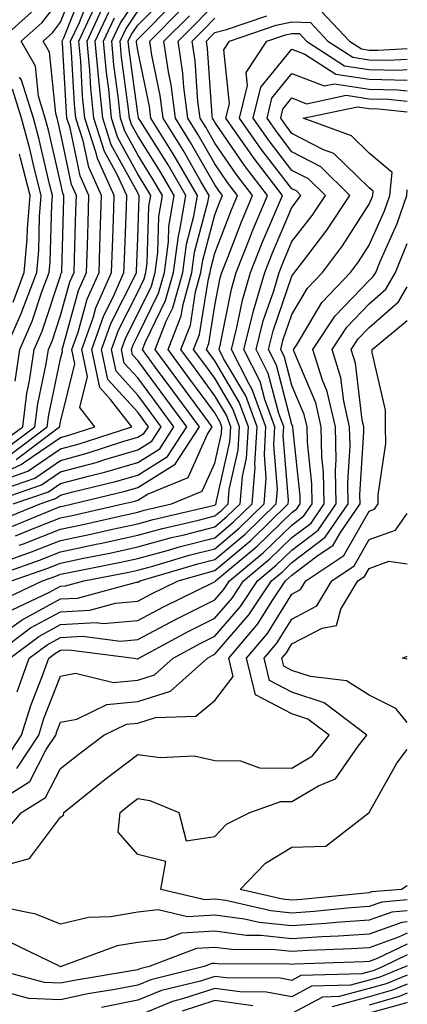
# Model space of a CAD drawing. Units: inches. Extents: x 1010723 to 1013363, y 7237178 to 7239818.
# Drawn here: x 1013313 to 1013363, y 7237597 to 7237725 of the extents above; entities that cross this region are included whole.
import ezdxf

# ---------------------------------------------------------------- set-up
doc = ezdxf.new("R2010")
doc.units = ezdxf.units.IN
doc.header["$MEASUREMENT"] = 0
doc.layers.add('Contour_10107237', color=7, linetype='Continuous', true_color=0xb147b3)

msp = doc.modelspace()

# ---------------------------------------------------------------- linework, layer by layer
at = {"layer": 'Contour_10107237'}
for points in [[(1013310.91, 7237669.06, 3012), (1013314.73, 7237671.92, 3012), (1013315.1, 7237674.87, 3012), (1013316.19, 7237680.06, 3012), (1013316.47, 7237681.92, 3012), (1013316.95, 7237683.02, 3012), (1013318.05, 7237686.33, 3012), (1013319.26, 7237690.71, 3012), (1013319.8, 7237691.92, 3012), (1013319.86, 7237693.73, 3012), (1013320.04, 7237699.93, 3012), (1013320.11, 7237701.92, 3012), (1013319.47, 7237703.34, 3012), (1013318.05, 7237710.09, 3012), (1013317.71, 7237711.58, 3012), (1013317.61, 7237711.92, 3012), (1013317.42, 7237712.55, 3012), (1013316.61, 7237720.48, 3012), (1013315.79, 7237721.92, 3012), (1013316.99, 7237722.98, 3012), (1013318.05, 7237724.36, 3012), (1013320.18, 7237729.79, 3012)], [(1013311.59, 7237668.38, 3011), (1013316.33, 7237671.92, 3011), (1013316.52, 7237673.45, 3011), (1013318.05, 7237680.73, 3011), (1013318.28, 7237681.69, 3011), (1013318.24, 7237681.92, 3011), (1013318.34, 7237682.21, 3011), (1013320.38, 7237689.59, 3011), (1013321.42, 7237691.92, 3011), (1013321.53, 7237695.4, 3011), (1013321.61, 7237698.36, 3011), (1013321.73, 7237701.92, 3011), (1013320.58, 7237704.45, 3011), (1013319.28, 7237710.69, 3011), (1013318.88, 7237711.92, 3011), (1013318.8, 7237712.67, 3011), (1013318.3, 7237721.67, 3011), (1013318.27, 7237721.92, 3011), (1013318.48, 7237722.35, 3011), (1013321.06, 7237728.91, 3011)], [(1013312.28, 7237667.69, 3010), (1013317.92, 7237671.92, 3010), (1013317.93, 7237672.04, 3010), (1013318.05, 7237672.57, 3010), (1013319.91, 7237680.06, 3010), (1013319.52, 7237681.92, 3010), (1013320.32, 7237684.19, 3010), (1013321.51, 7237688.46, 3010), (1013323.03, 7237691.92, 3010), (1013323.2, 7237696.77, 3010), (1013323.36, 7237701.92, 3010), (1013321.7, 7237705.57, 3010), (1013320.99, 7237708.98, 3010), (1013320.04, 7237711.92, 3010), (1013319.86, 7237713.73, 3010), (1013319.48, 7237720.49, 3010), (1013319.35, 7237721.92, 3010), (1013320.48, 7237724.35, 3010), (1013321.93, 7237728.04, 3010)], [(1013308.24, 7237652.11, 2999), (1013315.33, 7237654.64, 2999), (1013318.05, 7237655.72, 2999), (1013322.86, 7237656.73, 2999), (1013323.18, 7237656.79, 2999), (1013328.05, 7237657.85, 2999), (1013331.25, 7237658.72, 2999), (1013335.95, 7237659.82, 2999), (1013338.05, 7237660.36, 2999), (1013338.9, 7237661.07, 2999), (1013339.77, 7237661.92, 2999), (1013339.92, 7237663.8, 2999), (1013341.07, 7237668.9, 2999), (1013341.25, 7237671.92, 2999), (1013340.39, 7237674.26, 2999), (1013338.05, 7237678.2, 2999), (1013336.47, 7237680.34, 2999), (1013335.3, 7237681.92, 2999), (1013336.07, 7237683.9, 2999), (1013337.21, 7237691.08, 2999), (1013337.44, 7237691.92, 2999), (1013337.52, 7237692.45, 2999), (1013338.05, 7237694.44, 2999), (1013340.12, 7237699.85, 2999), (1013340.98, 7237701.92, 2999), (1013339.71, 7237703.58, 2999), (1013338.05, 7237705.99, 2999), (1013335.89, 7237709.76, 2999), (1013334.55, 7237711.92, 2999), (1013334.03, 7237715.94, 2999), (1013333.9, 7237717.77, 2999), (1013333.28, 7237721.92, 2999), (1013335.67, 7237724.3, 2999), (1013338.05, 7237726.74, 2999)], [(1013310.23, 7237669.74, 3013), (1013313.14, 7237671.92, 3013), (1013313.68, 7237676.29, 3013), (1013314.02, 7237677.89, 3013), (1013314.61, 7237681.92, 3013), (1013315.65, 7237684.32, 3013), (1013318.05, 7237691.5, 3013), (1013318.14, 7237691.83, 3013), (1013318.19, 7237691.92, 3013), (1013318.19, 7237692.06, 3013), (1013318.46, 7237701.51, 3013), (1013318.48, 7237701.92, 3013), (1013318.34, 7237702.21, 3013), (1013318.05, 7237703.61, 3013), (1013316.5, 7237710.37, 3013), (1013316.07, 7237711.92, 3013), (1013315.18, 7237714.79, 3013), (1013314.79, 7237718.66, 3013), (1013312.92, 7237721.92, 3013), (1013315.64, 7237724.33, 3013), (1013318.05, 7237727.46, 3013)], [(1013311.19, 7237658.78, 3003), (1013317.48, 7237661.35, 3003), (1013318.05, 7237661.58, 3003), (1013318.33, 7237661.64, 3003), (1013319.58, 7237661.92, 3003), (1013326.42, 7237663.55, 3003), (1013328.05, 7237664.03, 3003), (1013332.91, 7237667.06, 3003), (1013336.06, 7237671.92, 3003), (1013332.66, 7237676.53, 3003), (1013330.37, 7237679.6, 3003), (1013328.65, 7237681.92, 3003), (1013329.04, 7237682.91, 3003), (1013331.67, 7237688.3, 3003), (1013332.69, 7237691.92, 3003), (1013333.32, 7237696.65, 3003), (1013333.52, 7237697.39, 3003), (1013334.28, 7237701.92, 3003), (1013331.99, 7237705.86, 3003), (1013328.35, 7237711.62, 3003), (1013328.17, 7237711.92, 3003), (1013328.16, 7237712.03, 3003), (1013328.05, 7237712.53, 3003), (1013326.93, 7237720.8, 3003), (1013326.83, 7237721.92, 3003), (1013327.22, 7237722.75, 3003), (1013328.05, 7237723.99, 3003), (1013332.01, 7237727.96, 3003)], [(1013311.91, 7237661.92, 3005), (1013316.48, 7237663.49, 3005), (1013318.05, 7237664.56, 3005), (1013321.66, 7237665.53, 3005), (1013323.9, 7237666.07, 3005), (1013328.05, 7237667.29, 3005), (1013330.9, 7237669.07, 3005), (1013332.75, 7237671.92, 3005), (1013330.76, 7237674.63, 3005), (1013328.05, 7237678.26, 3005), (1013326.31, 7237680.18, 3005), (1013325.94, 7237681.92, 3005), (1013326.49, 7237683.48, 3005), (1013328.05, 7237686.55, 3005), (1013329.82, 7237690.15, 3005), (1013330.31, 7237691.92, 3005), (1013330.66, 7237694.53, 3005), (1013330.79, 7237699.18, 3005), (1013331.26, 7237701.92, 3005), (1013330.07, 7237703.94, 3005), (1013328.05, 7237707.16, 3005), (1013326.37, 7237710.24, 3005), (1013325.82, 7237711.92, 3005), (1013325.57, 7237714.4, 3005), (1013324.97, 7237718.84, 3005), (1013324.69, 7237721.92, 3005), (1013325.76, 7237724.21, 3005), (1013328.05, 7237727.61, 3005)], [(1013312.21, 7237657.76, 3002), (1013315.06, 7237658.93, 3002), (1013318.05, 7237660.11, 3002), (1013319.54, 7237660.43, 3002), (1013326.12, 7237661.92, 3002), (1013327.68, 7237662.29, 3002), (1013328.05, 7237662.4, 3002), (1013329.33, 7237663.2, 3002), (1013334.61, 7237665.36, 3002), (1013337.1, 7237670.97, 3002), (1013337.72, 7237671.92, 3002), (1013336.77, 7237673.2, 3002), (1013333.61, 7237677.48, 3002), (1013330.32, 7237681.92, 3002), (1013331.75, 7237685.62, 3002), (1013332.61, 7237687.36, 3002), (1013333.88, 7237691.92, 3002), (1013334.37, 7237695.6, 3002), (1013335.34, 7237699.21, 3002), (1013335.79, 7237701.92, 3002), (1013332.93, 7237706.8, 3002), (1013332.54, 7237707.43, 3002), (1013329.76, 7237711.92, 3002), (1013329.56, 7237713.43, 3002), (1013328.05, 7237720.72, 3002), (1013327.9, 7237721.77, 3002), (1013327.89, 7237721.92, 3002), (1013327.94, 7237722.03, 3002), (1013328.05, 7237722.18, 3002), (1013332.92, 7237727.05, 3002)], [(1013308.05, 7237664.79, 3009), (1013312.95, 7237667.02, 3009), (1013313.69, 7237667.56, 3009), (1013318.05, 7237670.54, 3009), (1013319.13, 7237670.84, 3009), (1013322.47, 7237671.92, 3009), (1013320.53, 7237674.4, 3009), (1013321.54, 7237678.43, 3009), (1013320.8, 7237681.92, 3009), (1013322.3, 7237686.17, 3009), (1013322.63, 7237687.34, 3009), (1013324.65, 7237691.92, 3009), (1013324.76, 7237695.21, 3009), (1013324.89, 7237698.76, 3009), (1013324.99, 7237701.92, 3009), (1013322.82, 7237706.69, 3009), (1013322.7, 7237707.27, 3009), (1013321.19, 7237711.92, 3009), (1013320.91, 7237714.78, 3009), (1013320.66, 7237719.31, 3009), (1013320.41, 7237721.92, 3009), (1013322.49, 7237726.36, 3009)], [(1013309.67, 7237663.54, 3007), (1013314.71, 7237665.26, 3007), (1013318.05, 7237667.55, 3007), (1013321.49, 7237668.48, 3007), (1013326.12, 7237669.99, 3007), (1013328.05, 7237670.55, 3007), (1013328.89, 7237671.08, 3007), (1013329.44, 7237671.92, 3007), (1013328.85, 7237672.72, 3007), (1013328.05, 7237673.8, 3007), (1013324.18, 7237678.05, 3007), (1013323.37, 7237681.92, 3007), (1013324.59, 7237685.38, 3007), (1013327.76, 7237691.63, 3007), (1013327.88, 7237691.92, 3007), (1013327.89, 7237692.08, 3007), (1013328.05, 7237696.38, 3007), (1013328.22, 7237701.75, 3007), (1013328.24, 7237701.92, 3007), (1013328.17, 7237702.04, 3007), (1013328.05, 7237702.23, 3007), (1013324.62, 7237708.49, 3007), (1013323.51, 7237711.92, 3007), (1013323.01, 7237716.88, 3007), (1013323.01, 7237716.96, 3007), (1013322.55, 7237721.92, 3007), (1013324.3, 7237725.67, 3007)], [(1013310.05, 7237721.92, 3014), (1013314.28, 7237725.69, 3014)], [(1013310.18, 7237659.79, 3004), (1013315.38, 7237661.92, 3004), (1013317.37, 7237662.6, 3004), (1013318.05, 7237663.06, 3004), (1013319.62, 7237663.49, 3004), (1013325.16, 7237664.81, 3004), (1013328.05, 7237665.66, 3004), (1013331.91, 7237668.06, 3004), (1013334.41, 7237671.92, 3004), (1013331.7, 7237675.57, 3004), (1013328.05, 7237680.49, 3004), (1013327.37, 7237681.24, 3004), (1013327.23, 7237681.92, 3004), (1013327.44, 7237682.53, 3004), (1013328.05, 7237683.73, 3004), (1013330.75, 7237689.22, 3004), (1013331.5, 7237691.92, 3004), (1013332.02, 7237695.89, 3004), (1013332.09, 7237697.88, 3004), (1013332.78, 7237701.92, 3004), (1013331.03, 7237704.9, 3004), (1013328.05, 7237709.63, 3004), (1013327.24, 7237711.11, 3004), (1013326.98, 7237711.92, 3004), (1013326.86, 7237713.11, 3004), (1013325.95, 7237719.82, 3004), (1013325.76, 7237721.92, 3004), (1013326.49, 7237723.48, 3004), (1013328.05, 7237725.81, 3004)], [(1013311.49, 7237665.36, 3008), (1013313.82, 7237666.15, 3008), (1013318.05, 7237669.05, 3008), (1013320.32, 7237669.65, 3008), (1013327.28, 7237671.92, 3008), (1013324.51, 7237675.46, 3008), (1013323.12, 7237676.99, 3008), (1013322.09, 7237681.92, 3008), (1013323.64, 7237686.33, 3008), (1013324.86, 7237688.73, 3008), (1013326.27, 7237691.92, 3008), (1013326.32, 7237693.65, 3008), (1013326.58, 7237700.45, 3008), (1013326.62, 7237701.92, 3008), (1013325.43, 7237704.54, 3008), (1013323.74, 7237707.61, 3008), (1013322.35, 7237711.92, 3008), (1013321.96, 7237715.83, 3008), (1013321.83, 7237718.14, 3008), (1013321.48, 7237721.92, 3008), (1013323.58, 7237726.39, 3008)], [(1013312.68, 7237656.55, 3001), (1013313.23, 7237656.74, 3001), (1013318.05, 7237658.65, 3001), (1013320.76, 7237659.21, 3001), (1013326.69, 7237660.56, 3001), (1013328.05, 7237660.86, 3001), (1013328.88, 7237661.09, 3001), (1013332.44, 7237661.92, 3001), (1013336.42, 7237663.55, 3001), (1013338.05, 7237667.21, 3001), (1013338.91, 7237671.06, 3001), (1013338.97, 7237671.92, 3001), (1013338.71, 7237672.58, 3001), (1013338.05, 7237673.72, 3001), (1013334.56, 7237678.43, 3001), (1013331.98, 7237681.92, 3001), (1013333.67, 7237686.3, 3001), (1013333.92, 7237687.79, 3001), (1013335.07, 7237691.92, 3001), (1013335.42, 7237694.55, 3001), (1013337.15, 7237701.02, 3001), (1013337.31, 7237701.92, 3001), (1013336.25, 7237703.72, 3001), (1013333.92, 7237707.79, 3001), (1013331.36, 7237711.92, 3001), (1013330.98, 7237714.85, 3001), (1013329.89, 7237720.08, 3001), (1013329.61, 7237721.92, 3001), (1013333.83, 7237726.14, 3001)], [(1013351.89, 7237725.76, 2997), (1013355.49, 7237721.92, 2997), (1013357.04, 7237720.91, 2997), (1013358.05, 7237720.76, 2997), (1013359.24, 7237720.73, 2997), (1013363, 7237720.95, 2997)], [(1013308.43, 7237661.92, 3006), (1013315.59, 7237664.38, 3006), (1013318.05, 7237666.06, 3006), (1013322.67, 7237667.3, 3006), (1013323.8, 7237667.67, 3006), (1013328.05, 7237668.92, 3006), (1013329.9, 7237670.07, 3006), (1013331.1, 7237671.92, 3006), (1013329.8, 7237673.67, 3006), (1013328.05, 7237676.02, 3006), (1013325.25, 7237679.12, 3006), (1013324.66, 7237681.92, 3006), (1013325.54, 7237684.43, 3006), (1013328.05, 7237689.38, 3006), (1013328.89, 7237691.08, 3006), (1013329.11, 7237691.92, 3006), (1013329.28, 7237693.15, 3006), (1013329.51, 7237700.46, 3006), (1013329.75, 7237701.92, 3006), (1013329.12, 7237702.99, 3006), (1013328.05, 7237704.69, 3006), (1013325.49, 7237709.36, 3006), (1013324.66, 7237711.92, 3006), (1013324.29, 7237715.68, 3006), (1013324, 7237717.87, 3006), (1013323.62, 7237721.92, 3006), (1013325.03, 7237724.94, 3006)], [(1013310.45, 7237654.32, 3000), (1013314.27, 7237655.7, 3000), (1013318.05, 7237657.18, 3000), (1013321.97, 7237658, 3000), (1013324.78, 7237658.65, 3000), (1013328.05, 7237659.35, 3000), (1013330.06, 7237659.91, 3000), (1013337.85, 7237661.72, 3000), (1013338.05, 7237661.77, 3000), (1013338.13, 7237661.84, 3000), (1013338.21, 7237661.92, 3000), (1013338.23, 7237662.1, 3000), (1013339.99, 7237669.98, 3000), (1013340.11, 7237671.92, 3000), (1013339.55, 7237673.42, 3000), (1013338.05, 7237675.95, 3000), (1013335.52, 7237679.39, 3000), (1013333.64, 7237681.92, 3000), (1013334.88, 7237685.09, 3000), (1013335.56, 7237689.43, 3000), (1013336.25, 7237691.92, 3000), (1013336.47, 7237693.5, 3000), (1013338.05, 7237699.4, 3000), (1013338.74, 7237701.23, 3000), (1013339.04, 7237701.92, 3000), (1013338.61, 7237702.48, 3000), (1013338.05, 7237703.3, 3000), (1013334.91, 7237708.78, 3000), (1013332.95, 7237711.92, 3000), (1013332.4, 7237716.27, 3000), (1013332.04, 7237717.93, 3000), (1013331.45, 7237721.92, 3000), (1013334.75, 7237725.22, 3000)], [(1013310.51, 7237649.46, 2997), (1013315.69, 7237651.92, 2997), (1013317.42, 7237652.55, 2997), (1013318.05, 7237652.79, 2997), (1013319.15, 7237653.02, 2997), (1013325.65, 7237654.32, 2997), (1013328.05, 7237654.84, 2997), (1013332.06, 7237655.93, 2997), (1013333.59, 7237656.38, 2997), (1013338.05, 7237657.53, 2997), (1013340.43, 7237659.54, 2997), (1013342.88, 7237661.92, 2997), (1013343.28, 7237666.69, 2997), (1013343.25, 7237667.12, 2997), (1013343.54, 7237671.92, 2997), (1013342.06, 7237675.93, 2997), (1013339.18, 7237680.79, 2997), (1013338.6, 7237681.92, 2997), (1013338.78, 7237682.65, 2997), (1013340.19, 7237689.78, 2997), (1013340.81, 7237691.92, 2997), (1013342.63, 7237696.5, 2997), (1013342.86, 7237697.11, 2997), (1013344.87, 7237701.92, 2997), (1013341.91, 7237705.78, 2997), (1013338.05, 7237711.4, 2997), (1013337.86, 7237711.73, 2997), (1013337.75, 7237711.92, 2997), (1013337.7, 7237712.27, 2997), (1013337.09, 7237720.96, 2997), (1013336.95, 7237721.92, 2997), (1013337.49, 7237722.48, 2997), (1013338.05, 7237723.03, 2997), (1013339.55, 7237723.42, 2997), (1013344.77, 7237725.2, 2997)], [(1013311.7, 7237651.92, 2998), (1013316.38, 7237653.59, 2998), (1013318.05, 7237654.25, 2998), (1013321.01, 7237654.88, 2998), (1013324.42, 7237655.55, 2998), (1013328.05, 7237656.34, 2998), (1013332.43, 7237657.54, 2998), (1013334.05, 7237657.92, 2998), (1013338.05, 7237658.94, 2998), (1013339.66, 7237660.31, 2998), (1013341.33, 7237661.92, 2998), (1013341.62, 7237665.49, 2998), (1013342.14, 7237667.83, 2998), (1013342.4, 7237671.92, 2998), (1013341.22, 7237675.09, 2998), (1013338.05, 7237680.45, 2998), (1013337.42, 7237681.3, 2998), (1013336.96, 7237681.92, 2998), (1013337.27, 7237682.7, 2998), (1013338.05, 7237687.62, 2998), (1013338.75, 7237691.22, 2998), (1013338.97, 7237691.92, 2998), (1013339.56, 7237693.43, 2998), (1013341.49, 7237698.48, 2998), (1013342.92, 7237701.92, 2998), (1013340.8, 7237704.67, 2998), (1013338.05, 7237708.7, 2998), (1013336.88, 7237710.75, 2998), (1013336.15, 7237711.92, 2998), (1013335.86, 7237714.11, 2998), (1013335.49, 7237719.36, 2998), (1013335.11, 7237721.92, 2998), (1013336.59, 7237723.38, 2998), (1013338.05, 7237724.89, 2998)], [(1013311.79, 7237648.18, 2996), (1013316.59, 7237650.46, 2996), (1013318.05, 7237651.25, 2996), (1013318.68, 7237651.29, 2996), (1013321.07, 7237651.92, 2996), (1013326.89, 7237653.08, 2996), (1013328.05, 7237653.34, 2996), (1013329.99, 7237653.86, 2996), (1013334.72, 7237655.25, 2996), (1013338.05, 7237656.11, 2996), (1013341.2, 7237658.77, 2996), (1013344.45, 7237661.92, 2996), (1013344.72, 7237665.25, 2996), (1013344.47, 7237668.34, 2996), (1013344.68, 7237671.92, 2996), (1013342.9, 7237676.77, 2996), (1013342.46, 7237677.51, 2996), (1013340.2, 7237681.92, 2996), (1013340.92, 7237684.79, 2996), (1013341.62, 7237688.35, 2996), (1013342.67, 7237691.92, 2996), (1013344.19, 7237695.78, 2996), (1013345.92, 7237699.79, 2996), (1013346.8, 7237701.92, 2996), (1013343.01, 7237706.88, 2996), (1013342.83, 7237707.14, 2996), (1013339.49, 7237711.92, 2996), (1013339.94, 7237713.81, 2996), (1013339.2, 7237720.77, 2996), (1013339.96, 7237721.92, 2996), (1013345.99, 7237723.98, 2996), (1013348.05, 7237724.4, 2996), (1013350.45, 7237724.32, 2996), (1013352.71, 7237721.92, 2996), (1013355.95, 7237719.82, 2996), (1013358.05, 7237719.5, 2996), (1013360.53, 7237719.44, 2996), (1013363, 7237719.58, 2996)], [(1013308.05, 7237643.36, 2995), (1013312.94, 7237646.81, 2995), (1013313.07, 7237646.9, 2995), (1013318.05, 7237649.59, 2995), (1013320.26, 7237649.71, 2995), (1013327.88, 7237651.75, 2995), (1013328.05, 7237651.77, 2995), (1013328.15, 7237651.82, 2995), (1013328.35, 7237651.92, 2995), (1013335.84, 7237654.13, 2995), (1013338.05, 7237654.69, 2995), (1013341.97, 7237658, 2995), (1013346.01, 7237661.92, 2995), (1013346.17, 7237663.8, 2995), (1013345.69, 7237669.56, 2995), (1013345.83, 7237671.92, 2995), (1013344.53, 7237675.44, 2995), (1013343.92, 7237677.79, 2995), (1013341.79, 7237681.92, 2995), (1013343.05, 7237686.92, 2995), (1013343.06, 7237686.93, 2995), (1013344.51, 7237691.92, 2995), (1013345.52, 7237694.45, 2995), (1013348.05, 7237700.34, 2995), (1013348.73, 7237701.24, 2995), (1013349.19, 7237701.92, 2995), (1013348.62, 7237702.49, 2995), (1013348.05, 7237702.78, 2995), (1013344.06, 7237707.93, 2995), (1013341.26, 7237711.92, 2995), (1013342.29, 7237716.16, 2995), (1013342.11, 7237717.86, 2995), (1013344.8, 7237721.92, 2995), (1013347.22, 7237722.75, 2995), (1013348.05, 7237722.92, 2995), (1013349.02, 7237722.89, 2995), (1013349.92, 7237721.92, 2995), (1013354.85, 7237718.72, 2995), (1013358.05, 7237718.23, 2995), (1013361.82, 7237718.15, 2995), (1013363, 7237718.22, 2995)], [(1013308.92, 7237641.92, 2994), (1013314.14, 7237645.83, 2994), (1013318.05, 7237647.93, 2994), (1013321.83, 7237648.14, 2994), (1013325.17, 7237649.04, 2994), (1013328.05, 7237649.29, 2994), (1013329.77, 7237650.2, 2994), (1013333.31, 7237651.92, 2994), (1013336.98, 7237652.99, 2994), (1013338.05, 7237653.28, 2994), (1013342.74, 7237657.23, 2994), (1013347.57, 7237661.92, 2994), (1013347.6, 7237662.37, 2994), (1013346.91, 7237670.78, 2994), (1013346.98, 7237671.92, 2994), (1013346.35, 7237673.62, 2994), (1013344.97, 7237678.84, 2994), (1013343.39, 7237681.92, 2994), (1013344.33, 7237685.64, 2994), (1013345.68, 7237689.55, 2994), (1013346.37, 7237691.92, 2994), (1013346.85, 7237693.12, 2994), (1013348.05, 7237695.92, 2994), (1013350.66, 7237699.31, 2994), (1013352.38, 7237701.92, 2994), (1013350.19, 7237704.06, 2994), (1013348.05, 7237705.16, 2994), (1013345.1, 7237708.97, 2994), (1013343.03, 7237711.92, 2994), (1013344.02, 7237715.95, 2994), (1013348.05, 7237720.88, 2994), (1013349.73, 7237720.24, 2994), (1013353.75, 7237717.62, 2994), (1013358.05, 7237716.97, 2994), (1013362.99, 7237716.86, 2994), (1013363, 7237716.86, 2994)], [(1013311.45, 7237641.92, 2993), (1013315.23, 7237644.74, 2993), (1013318.05, 7237646.26, 2993), (1013322.66, 7237646.53, 2993), (1013323.56, 7237646.41, 2993), (1013328.05, 7237646.81, 2993), (1013331.4, 7237648.57, 2993), (1013337.84, 7237651.71, 2993), (1013338.05, 7237651.81, 2993), (1013338.1, 7237651.87, 2993), (1013338.13, 7237651.92, 2993), (1013343.54, 7237656.43, 2993), (1013348.05, 7237660.8, 2993), (1013348.68, 7237661.29, 2993), (1013349.12, 7237661.92, 2993), (1013349.1, 7237662.97, 2993), (1013348.16, 7237671.81, 2993), (1013348.16, 7237671.92, 2993), (1013348.14, 7237672.01, 2993), (1013348.05, 7237672.22, 2993), (1013346.03, 7237679.9, 2993), (1013344.99, 7237681.92, 2993), (1013345.61, 7237684.36, 2993), (1013348.05, 7237691.46, 2993), (1013348.23, 7237691.74, 2993), (1013348.38, 7237691.92, 2993), (1013349.41, 7237693.28, 2993), (1013352.57, 7237697.4, 2993), (1013355.56, 7237701.92, 2993), (1013351.77, 7237705.64, 2993), (1013348.05, 7237707.55, 2993), (1013346.15, 7237710.02, 2993), (1013344.81, 7237711.92, 2993), (1013345.44, 7237714.53, 2993), (1013348.05, 7237717.71, 2993), (1013352.24, 7237716.11, 2993), (1013353.58, 7237716.39, 2993), (1013358.05, 7237715.71, 2993), (1013361.75, 7237715.62, 2993), (1013363, 7237715.49, 2993)], [(1013312.15, 7237677.82, 3014), (1013312.76, 7237681.92, 3014), (1013314.36, 7237685.61, 3014), (1013315.67, 7237689.54, 3014), (1013316.58, 7237691.92, 3014), (1013316.69, 7237693.28, 3014), (1013316.9, 7237700.77, 3014), (1013316.99, 7237701.92, 3014), (1013316.61, 7237703.36, 3014), (1013315.28, 7237709.15, 3014), (1013314.52, 7237711.92, 3014), (1013312.99, 7237716.86, 3014), (1013312.73, 7237717.24, 3014)], [(1013310.89, 7237681.92, 3015), (1013313.07, 7237686.9, 3015), (1013313.08, 7237686.95, 3015), (1013314.95, 7237691.92, 3015), (1013315.21, 7237694.76, 3015), (1013315.33, 7237699.2, 3015), (1013315.54, 7237701.92, 3015), (1013314.67, 7237705.3, 3015), (1013314.07, 7237707.94, 3015), (1013312.97, 7237711.92, 3015), (1013311.81, 7237715.68, 3015)], [(1013312.43, 7237637.54, 2992), (1013313.98, 7237641.92, 2992), (1013316.31, 7237643.66, 2992), (1013318.05, 7237644.6, 2992), (1013320.89, 7237644.76, 2992), (1013325.83, 7237644.14, 2992), (1013328.05, 7237644.33, 2992), (1013333.02, 7237646.95, 2992), (1013333.14, 7237647.01, 2992), (1013338.05, 7237649.47, 2992), (1013339.18, 7237650.79, 2992), (1013339.94, 7237651.92, 2992), (1013344.37, 7237655.6, 2992), (1013348.05, 7237659.18, 2992), (1013349.6, 7237660.37, 2992), (1013350.68, 7237661.92, 2992), (1013350.63, 7237664.5, 2992), (1013350.04, 7237669.93, 2992), (1013350, 7237671.92, 2992), (1013349.63, 7237673.5, 2992), (1013348.05, 7237677.28, 2992), (1013347.08, 7237680.95, 2992), (1013346.59, 7237681.92, 2992), (1013346.88, 7237683.09, 2992), (1013348.05, 7237686.48, 2992), (1013350.07, 7237689.9, 2992), (1013352.01, 7237691.92, 2992), (1013354.6, 7237695.37, 2992), (1013358.05, 7237700.78, 2992), (1013358.4, 7237701.57, 2992), (1013358.53, 7237701.92, 2992), (1013358.58, 7237702.45, 2992), (1013358.05, 7237702.9, 2992), (1013353.48, 7237707.35, 2992), (1013352.13, 7237707.84, 2992), (1013348.05, 7237709.95, 2992), (1013347.19, 7237711.06, 2992), (1013346.59, 7237711.92, 2992), (1013346.87, 7237713.1, 2992), (1013348.05, 7237714.55, 2992), (1013349.94, 7237713.81, 2992), (1013355.07, 7237714.9, 2992), (1013358.05, 7237714.45, 2992), (1013360.52, 7237714.39, 2992), (1013363, 7237714.13, 2992)], [(1013311.03, 7237628.94, 2991), (1013312.99, 7237631.92, 2991), (1013314.18, 7237635.79, 2991), (1013315.67, 7237639.54, 2991), (1013316.51, 7237641.92, 2991), (1013317.39, 7237642.58, 2991), (1013318.05, 7237642.94, 2991), (1013319.12, 7237642.99, 2991), (1013327.59, 7237641.92, 2991), (1013327.96, 7237641.83, 2991), (1013328.05, 7237641.84, 2991), (1013328.11, 7237641.86, 2991), (1013328.18, 7237641.92, 2991), (1013334.58, 7237645.39, 2991), (1013338.05, 7237647.12, 2991), (1013340.28, 7237649.69, 2991), (1013341.76, 7237651.92, 2991), (1013345.19, 7237654.78, 2991), (1013348.05, 7237657.55, 2991), (1013350.53, 7237659.44, 2991), (1013352.23, 7237661.92, 2991), (1013352.14, 7237666.01, 2991), (1013351.93, 7237668.04, 2991), (1013351.84, 7237671.92, 2991), (1013351.13, 7237675, 2991), (1013348.35, 7237681.62, 2991), (1013348.26, 7237681.92, 2991), (1013348.66, 7237682.53, 2991), (1013351.93, 7237688.04, 2991), (1013355.63, 7237691.92, 2991), (1013356.66, 7237693.31, 2991), (1013358.05, 7237695.47, 2991), (1013360.04, 7237699.93, 2991), (1013360.73, 7237701.92, 2991), (1013361.02, 7237704.89, 2991), (1013358.05, 7237707.41, 2991), (1013355.76, 7237709.63, 2991), (1013349.52, 7237711.92, 2991), (1013356.56, 7237713.41, 2991), (1013358.05, 7237713.18, 2991), (1013359.28, 7237713.15, 2991), (1013363, 7237712.76, 2991)], [(1013311.9, 7237688.07, 3016), (1013313.34, 7237691.92, 3016), (1013313.72, 7237696.25, 3016), (1013313.76, 7237697.63, 3016), (1013314.09, 7237701.92, 3016), (1013312.86, 7237706.73, 3016), (1013312.71, 7237707.26, 3016)], [(1013312.36, 7237627.61, 2990), (1013315.21, 7237631.92, 2990), (1013315.88, 7237634.09, 2990), (1013318.05, 7237639.59, 2990), (1013320, 7237639.97, 2990), (1013324.91, 7237638.78, 2990), (1013328.05, 7237639.06, 2990), (1013330.22, 7237639.75, 2990), (1013332.64, 7237641.92, 2990), (1013336.16, 7237643.81, 2990), (1013338.05, 7237644.76, 2990), (1013341.36, 7237648.61, 2990), (1013343.58, 7237651.92, 2990), (1013346.01, 7237653.96, 2990), (1013348.05, 7237655.92, 2990), (1013351.45, 7237658.52, 2990), (1013353.78, 7237661.92, 2990), (1013353.69, 7237666.28, 2990), (1013353.78, 7237667.65, 2990), (1013353.68, 7237671.92, 2990), (1013352.62, 7237676.49, 2990), (1013352, 7237677.97, 2990), (1013350.76, 7237681.92, 2990), (1013353.65, 7237686.32, 2990), (1013358.05, 7237690.9, 2990), (1013358.59, 7237691.38, 2990), (1013358.91, 7237691.92, 2990), (1013359.48, 7237693.35, 2990), (1013361.69, 7237698.28, 2990), (1013362.93, 7237701.92, 2990), (1013363, 7237702.62, 2990)], [(1013308.77, 7237622.64, 2989), (1013314.05, 7237625.92, 2989), (1013316.2, 7237630.07, 2989), (1013317.42, 7237631.92, 2989), (1013317.57, 7237632.4, 2989), (1013318.05, 7237633.61, 2989), (1013320.14, 7237634.01, 2989), (1013324.05, 7237635.92, 2989), (1013328.05, 7237636.28, 2989), (1013332.32, 7237637.65, 2989), (1013337.1, 7237641.92, 2989), (1013337.72, 7237642.25, 2989), (1013338.05, 7237642.42, 2989), (1013342.45, 7237647.52, 2989), (1013345.38, 7237651.92, 2989), (1013346.84, 7237653.13, 2989), (1013348.05, 7237654.3, 2989), (1013352.37, 7237657.6, 2989), (1013355.34, 7237661.92, 2989), (1013355.28, 7237664.69, 2989), (1013355.58, 7237669.45, 2989), (1013355.52, 7237671.92, 2989), (1013354.75, 7237675.22, 2989), (1013354.4, 7237678.27, 2989), (1013353.25, 7237681.92, 2989), (1013355.15, 7237684.82, 2989), (1013358.05, 7237687.84, 2989), (1013360.23, 7237689.74, 2989), (1013361.49, 7237691.92, 2989), (1013363, 7237695.7, 2989)], [(1013310.72, 7237619.25, 2988), (1013312.98, 7237621.92, 2988), (1013316.11, 7237623.86, 2988), (1013318.05, 7237627.6, 2988), (1013320.45, 7237629.52, 2988), (1013323.64, 7237631.92, 2988), (1013326.6, 7237633.37, 2988), (1013328.05, 7237633.5, 2988), (1013330.37, 7237634.24, 2988), (1013335.57, 7237634.4, 2988), (1013338.05, 7237636.41, 2988), (1013340.44, 7237639.53, 2988), (1013339.86, 7237641.92, 2988), (1013343.61, 7237646.36, 2988), (1013345.5, 7237649.37, 2988), (1013347.2, 7237651.92, 2988), (1013347.66, 7237652.31, 2988), (1013348.05, 7237652.68, 2988), (1013351.27, 7237655.14, 2988), (1013353.4, 7237656.57, 2988), (1013354.33, 7237658.2, 2988), (1013356.89, 7237661.92, 2988), (1013356.86, 7237663.11, 2988), (1013357.38, 7237671.25, 2988), (1013357.37, 7237671.92, 2988), (1013357.15, 7237672.82, 2988), (1013356.29, 7237680.16, 2988), (1013355.74, 7237681.92, 2988), (1013356.65, 7237683.32, 2988), (1013358.05, 7237684.77, 2988), (1013361.86, 7237688.11, 2988), (1013363, 7237690.07, 2988)], [(1013311.35, 7237615.22, 2987), (1013314.03, 7237615.94, 2987), (1013318.05, 7237621.28, 2987), (1013318.41, 7237621.56, 2987), (1013318.46, 7237621.92, 2987), (1013323.78, 7237626.19, 2987), (1013328.05, 7237629.44, 2987), (1013330.95, 7237629.02, 2987), (1013335.38, 7237629.25, 2987), (1013338.05, 7237628.64, 2987), (1013341.38, 7237628.59, 2987), (1013343.82, 7237627.69, 2987), (1013348.05, 7237627.67, 2987), (1013350.73, 7237629.24, 2987), (1013352.85, 7237631.92, 2987), (1013350.12, 7237633.99, 2987), (1013348.05, 7237634.68, 2987), (1013343.3, 7237637.17, 2987), (1013342.15, 7237641.92, 2987), (1013344.86, 7237645.11, 2987), (1013348.05, 7237650.2, 2987), (1013349.17, 7237650.8, 2987), (1013349.84, 7237651.92, 2987), (1013354.75, 7237655.22, 2987), (1013358.05, 7237660.99, 2987), (1013358.73, 7237661.24, 2987), (1013359.22, 7237661.92, 2987), (1013359.21, 7237663.08, 2987), (1013360.21, 7237669.76, 2987), (1013360.19, 7237671.92, 2987), (1013360.18, 7237674.05, 2987), (1013358.43, 7237681.54, 2987), (1013358.43, 7237681.92, 2987), (1013363, 7237685.69, 2987)], [(1013363, 7237610.56, 2986), (1013359.68, 7237610.29, 2986), (1013358.05, 7237609.71, 2986), (1013355.68, 7237609.55, 2986), (1013350.91, 7237609.06, 2986), (1013348.05, 7237608.87, 2986), (1013345.3, 7237609.17, 2986), (1013339.49, 7237610.48, 2986), (1013338.05, 7237610.67, 2986), (1013336.73, 7237610.6, 2986), (1013331.06, 7237611.92, 2986), (1013331.7, 7237615.57, 2986), (1013328.05, 7237616.46, 2986), (1013325.5, 7237619.37, 2986), (1013325.78, 7237621.92, 2986), (1013327.04, 7237622.93, 2986), (1013328.05, 7237623.7, 2986), (1013329.6, 7237623.47, 2986), (1013333.38, 7237621.92, 2986), (1013334.35, 7237618.22, 2986), (1013338.05, 7237618.8, 2986), (1013339.57, 7237620.4, 2986), (1013342.58, 7237621.92, 2986), (1013346.62, 7237623.35, 2986), (1013348.05, 7237623.34, 2986), (1013351.49, 7237625.36, 2986), (1013353.69, 7237626.28, 2986), (1013356.62, 7237630.49, 2986), (1013357.76, 7237631.92, 2986), (1013352.24, 7237636.11, 2986), (1013348.05, 7237637.5, 2986), (1013345.15, 7237639.02, 2986), (1013344.45, 7237641.92, 2986), (1013346.1, 7237643.87, 2986), (1013348.05, 7237646.98, 2986), (1013351.28, 7237648.69, 2986), (1013353.2, 7237651.92, 2986), (1013356.1, 7237653.87, 2986), (1013358.05, 7237657.28, 2986), (1013361.47, 7237658.5, 2986), (1013363, 7237660.66, 2986)], [(1013363, 7237633.59, 2985), (1013361.53, 7237635.4, 2985), (1013358.05, 7237637.1, 2985), (1013355.12, 7237638.99, 2985), (1013350.44, 7237639.53, 2985), (1013348.05, 7237640.32, 2985), (1013347, 7237640.87, 2985), (1013346.74, 7237641.92, 2985), (1013347.35, 7237642.62, 2985), (1013348.05, 7237643.76, 2985), (1013351.95, 7237645.82, 2985), (1013353.82, 7237646.15, 2985), (1013354.39, 7237648.26, 2985), (1013356.57, 7237651.92, 2985), (1013357.45, 7237652.52, 2985), (1013358.05, 7237653.56, 2985), (1013360.61, 7237654.48, 2985), (1013363, 7237654.14, 2985)], [(1013363, 7237641.77, 2984), (1013362.38, 7237641.92, 2984), (1013363, 7237642.18, 2984)], [(1013363, 7237612.38, 2985), (1013362.23, 7237611.92, 2985), (1013358.36, 7237611.61, 2985), (1013358.05, 7237611.49, 2985), (1013357.59, 7237611.46, 2985), (1013349.34, 7237610.63, 2985), (1013348.05, 7237610.54, 2985), (1013346.8, 7237610.67, 2985), (1013341.32, 7237611.92, 2985), (1013344.62, 7237615.35, 2985), (1013348.05, 7237617.43, 2985), (1013352.42, 7237617.55, 2985), (1013358.05, 7237621.91, 2985), (1013361.66, 7237628.31, 2985), (1013363, 7237630.09, 2985)], [(1013363, 7237609.14, 2987), (1013360.99, 7237608.98, 2987), (1013358.05, 7237607.94, 2987), (1013353.76, 7237607.63, 2987), (1013352.47, 7237607.5, 2987), (1013348.05, 7237607.21, 2987), (1013343.78, 7237607.65, 2987), (1013341.88, 7237608.09, 2987), (1013338.05, 7237608.59, 2987), (1013334.51, 7237608.38, 2987), (1013330.7, 7237609.27, 2987), (1013328.05, 7237608.99, 2987), (1013324.51, 7237608.38, 2987), (1013321.67, 7237608.3, 2987), (1013318.05, 7237607.43, 2987), (1013314.85, 7237608.72, 2987), (1013310.33, 7237609.64, 2987)], [(1013363, 7237607.72, 2988), (1013362.31, 7237607.66, 2988), (1013358.05, 7237606.15, 2988), (1013354.09, 7237605.88, 2988), (1013351.93, 7237605.8, 2988), (1013348.05, 7237605.54, 2988), (1013344.01, 7237605.96, 2988), (1013342.1, 7237605.97, 2988), (1013338.05, 7237606.5, 2988), (1013333.71, 7237606.26, 2988), (1013331.56, 7237605.43, 2988), (1013328.05, 7237605.05, 2988), (1013325.37, 7237604.6, 2988), (1013318.12, 7237601.92, 2988), (1013318.05, 7237601.91, 2988), (1013317.99, 7237601.92, 2988), (1013311.29, 7237605.16, 2988)], [(1013363, 7237606.27, 2989), (1013361.85, 7237605.72, 2989), (1013358.05, 7237604.37, 2989), (1013355.76, 7237604.21, 2989), (1013350.14, 7237604.01, 2989), (1013348.05, 7237603.87, 2989), (1013345.86, 7237604.11, 2989), (1013340.26, 7237604.13, 2989), (1013338.05, 7237604.42, 2989), (1013335.69, 7237604.28, 2989), (1013329.52, 7237601.92, 2989), (1013328.34, 7237601.63, 2989), (1013328.05, 7237601.51, 2989), (1013327.54, 7237601.41, 2989), (1013319.83, 7237600.14, 2989), (1013318.05, 7237599.77, 2989), (1013315.98, 7237599.85, 2989), (1013308.15, 7237601.92, 2989)], [(1013363, 7237604.85, 2990), (1013359.09, 7237602.96, 2990), (1013358.05, 7237602.58, 2990), (1013357.42, 7237602.55, 2990), (1013348.36, 7237602.23, 2990), (1013348.05, 7237602.21, 2990), (1013347.73, 7237602.24, 2990), (1013338.41, 7237602.28, 2990), (1013338.05, 7237602.33, 2990), (1013337.66, 7237602.31, 2990), (1013336.65, 7237601.92, 2990), (1013329.75, 7237600.22, 2990), (1013328.05, 7237599.53, 2990), (1013325.08, 7237598.95, 2990), (1013321.59, 7237598.38, 2990), (1013318.05, 7237597.63, 2990), (1013313.93, 7237597.8, 2990), (1013311.55, 7237598.42, 2990)], [(1013363, 7237603.43, 2991), (1013359.88, 7237601.92, 2991), (1013358.58, 7237601.39, 2991), (1013358.05, 7237601.25, 2991), (1013357.12, 7237600.99, 2991), (1013349.2, 7237600.77, 2991), (1013348.05, 7237600.14, 2991), (1013346.57, 7237600.44, 2991), (1013339.51, 7237600.46, 2991), (1013338.05, 7237600.66, 2991), (1013336.18, 7237600.05, 2991), (1013331.15, 7237598.82, 2991), (1013328.05, 7237597.55, 2991), (1013323.34, 7237596.63, 2991)], [(1013363, 7237602.01, 2992), (1013362.81, 7237601.92, 2992), (1013359.42, 7237600.55, 2992), (1013358.05, 7237600.17, 2992), (1013355.65, 7237599.52, 2992), (1013350.6, 7237599.37, 2992), (1013348.05, 7237597.99, 2992), (1013344.76, 7237598.63, 2992), (1013341.33, 7237598.64, 2992), (1013338.05, 7237599.1, 2992), (1013333.87, 7237597.74, 2992), (1013332.55, 7237597.42, 2992), (1013328.05, 7237595.55, 2992)], [(1013363, 7237600.82, 2993), (1013360.26, 7237599.71, 2993), (1013358.05, 7237599.1, 2993), (1013354.17, 7237598.04, 2993), (1013352, 7237597.97, 2993), (1013348.05, 7237595.85, 2993)], [(1013363, 7237599.64, 2994), (1013361.1, 7237598.87, 2994), (1013358.05, 7237598.01, 2994), (1013353.26, 7237596.71, 2994)], [(1013363, 7237598.46, 2995), (1013361.94, 7237598.03, 2995), (1013358.05, 7237596.94, 2995)], [(1013342.98, 7237596.85, 2993), (1013338.05, 7237597.54, 2993), (1013333.81, 7237596.16, 2993)], [(1013363, 7237597.28, 2996), (1013362.78, 7237597.19, 2996), (1013358.05, 7237595.87, 2996)]]:
    msp.add_polyline3d(points, dxfattribs=at)

doc.saveas('drawing.dxf')
